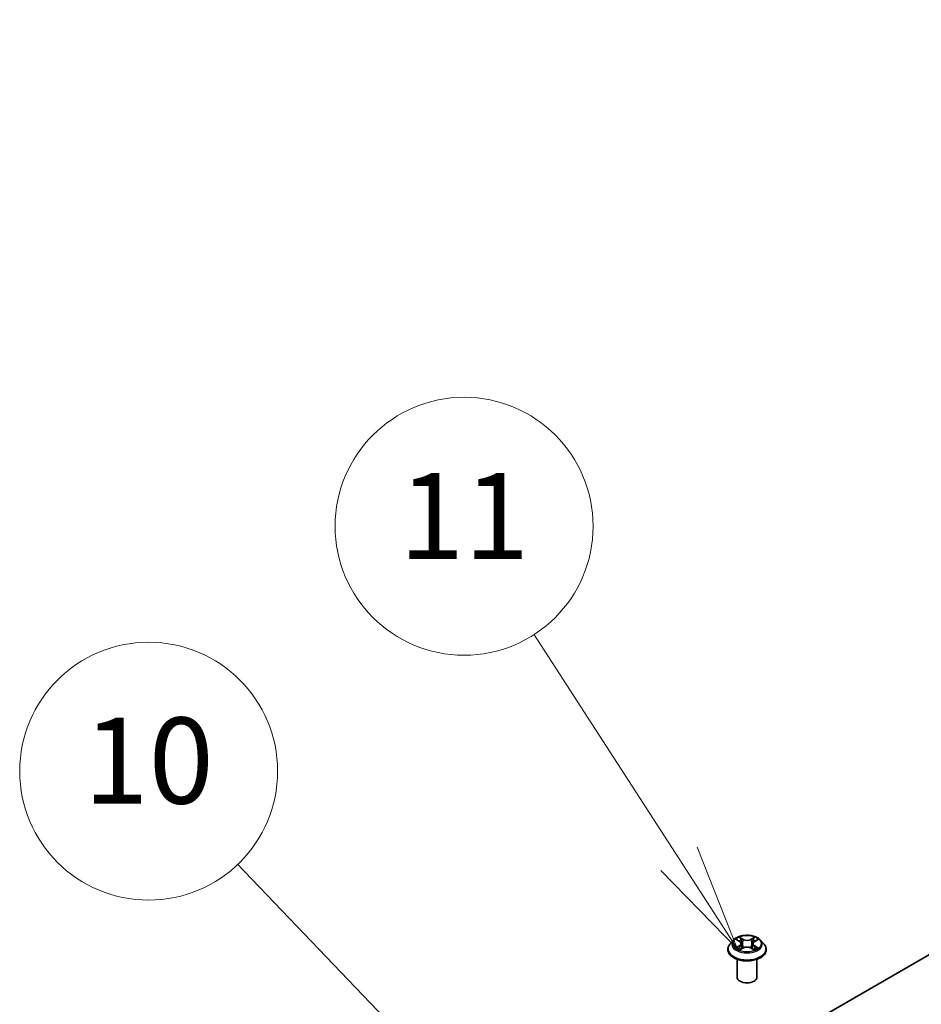
# Model space of a CAD drawing. Units: millimetres. Extents: x 7 to 9451, y 4 to 1830.
# Drawn here: x 129 to 139, y 69 to 81 of the extents above; entities that cross this region are included whole.
import ezdxf

# ---------------------------------------------------------------- set-up
doc = ezdxf.new("R2010")
doc.units = ezdxf.units.MM
doc.header["$LTSCALE"] = 0.5
for name, color, linetype, lineweight in [('Symbol (TK)', 100, 'Continuous', 18), ('Visible (ISO)', 7, 'Continuous', 35), ('Visible Narrow (ISO)', 7, 'Continuous', 25)]:
    doc.layers.add(name, color=color, linetype=linetype, lineweight=lineweight)
doc.styles.add('Note Text (TK2)', font='MS PGothic.ttf')

# ---------------------------------------------------------------- blocks, each defined once
blk = doc.blocks.new('バルーン8')
at = {"layer": 'Symbol (TK)', "color": 100}
for p, q in [((273.056, 141.651), (269.679, 146.88)), ((274.412, 139.551), (273.476, 141.922)), ((273.056, 141.651), (274.412, 139.551)), ((272.636, 141.38), (274.412, 139.551))]:
    blk.add_line(p, q, dxfattribs=at)
at = {"layer": 'Symbol (TK)'}
blk.add_circle((268.057, 149.392), 3, dxfattribs=at)
at = {"layer": 'Symbol (TK)', "color": 7, "insert": (268.057, 149.369), "char_height": 2, "attachment_point": 5, "style": 'Note Text (TK2)'}
blk.add_mtext('11', dxfattribs=at)
blk = doc.blocks.new('バルーン9')
at = {"layer": 'Symbol (TK)', "color": 100}
for p, q in [((268.891, 135.146), (262.785, 141.532)), ((270.618, 133.339), (269.252, 135.491)), ((268.891, 135.146), (270.618, 133.339)), ((268.529, 134.8), (270.618, 133.339))]:
    blk.add_line(p, q, dxfattribs=at)
at = {"layer": 'Symbol (TK)'}
blk.add_circle((260.719, 143.693), 3, dxfattribs=at)
at = {"layer": 'Symbol (TK)', "color": 7, "insert": (260.719, 143.681), "char_height": 2, "attachment_point": 5, "style": 'Note Text (TK2)'}
blk.add_mtext('10', dxfattribs=at)

msp = doc.modelspace()

# ---------------------------------------------------------------- linework, layer by layer
at = {"layer": 'Visible (ISO)'}
for p, q in [((137.06295, 68.34198), (158.27615, 80.58943)), ((137.16084, 69.88135), (137.12268, 69.83879)), ((137.19871, 69.88629), (137.2312, 69.86668)), ((137.40645, 69.86621), (137.43931, 69.88567)), ((137.47635, 69.88135), (137.51451, 69.83879)), ((137.09552, 69.77085), (137.09552, 69.7734)), ((137.23646, 69.76966), (137.27067, 69.78856)), ((137.25114, 69.83993), (137.25744, 69.78125)), ((137.3657, 69.78829), (137.39955, 69.76924)), ((137.38605, 69.83918), (137.37974, 69.78039)), ((137.54167, 69.77085), (137.54167, 69.7734)), ((137.20321, 69.45053), (137.20321, 69.65767)), ((137.43398, 69.45053), (137.43398, 69.65767))]:
    msp.add_line(p, q, dxfattribs=at)
msp.add_ellipse((137.31859, 69.45053), major_axis=(-0.11538, 0), ratio=0.57735027, start_param=0, end_param=3.14159265, dxfattribs=at)
for points, knots in [([(137.47635, 69.88135), (137.46691, 69.89189), (137.45492, 69.90112), (137.42664, 69.91703), (137.41016, 69.92357), (137.3748, 69.93313), (137.35592, 69.93615), (137.31766, 69.93847), (137.29829, 69.93779), (137.2608, 69.9328), (137.24269, 69.92849), (137.20941, 69.91649), (137.19425, 69.90878), (137.17366, 69.89403), (137.16675, 69.88795), (137.16084, 69.88135)], [1.26769687, 1.26769687, 1.26769687, 1.26769687, 1.5887098, 1.5887098, 1.92313839, 1.92313839, 2.25621584, 2.25621584, 2.58752928, 2.58752928, 2.91926519, 2.91926519, 3.25324316, 3.25324316, 3.4541563, 3.4541563, 3.4541563, 3.4541563]), ([(137.12268, 69.83879), (137.11925, 69.83495), (137.11609, 69.83098), (137.1104, 69.82281), (137.10787, 69.8186), (137.10347, 69.80997), (137.1016, 69.80556), (137.09859, 69.79656), (137.09744, 69.79198), (137.0959, 69.78274), (137.09552, 69.77807), (137.09552, 69.7734)], [3.454156296, 3.454156296, 3.454156296, 3.454156296, 3.549669619, 3.549669619, 3.645182941, 3.645182941, 3.740696264, 3.740696264, 3.836209586, 3.836209586, 3.931722908, 3.931722908, 3.931722908, 3.931722908]), ([(137.09552, 69.77085), (137.09552, 69.75709), (137.09914, 69.74337), (137.11321, 69.71709), (137.1239, 69.70458), (137.15149, 69.68189), (137.16862, 69.67181), (137.20739, 69.65535), (137.22903, 69.64899), (137.27453, 69.64062), (137.29838, 69.63859), (137.34594, 69.63904), (137.36964, 69.64151), (137.41459, 69.65071), (137.43582, 69.65744), (137.47375, 69.67463), (137.49041, 69.68508), (137.51731, 69.70881), (137.52758, 69.72208), (137.53904, 69.7474), (137.54167, 69.75912), (137.54167, 69.77085)], [3.93172291, 3.93172291, 3.93172291, 3.93172291, 4.23143349, 4.23143349, 4.54384447, 4.54384447, 4.86833751, 4.86833751, 5.19406545, 5.19406545, 5.51881592, 5.51881592, 5.84317077, 5.84317077, 6.16800487, 6.16800487, 6.49380227, 6.49380227, 6.81771732, 6.81771732, 7.07331556, 7.07331556, 7.07331556, 7.07331556]), ([(137.21279, 69.78611), (137.21417, 69.78496), (137.21566, 69.7838), (137.21886, 69.78148), (137.22058, 69.78032), (137.22422, 69.77804), (137.22614, 69.77691), (137.2302, 69.77469), (137.23233, 69.77361), (137.23583, 69.77195), (137.23714, 69.77136), (137.23847, 69.77077)], [4.534839492, 4.534839492, 4.534839492, 4.534839492, 4.605011108, 4.605011108, 4.675182723, 4.675182723, 4.745354339, 4.745354339, 4.815525954, 4.815525954, 4.855748985, 4.855748985, 4.855748985, 4.855748985]), ([(137.25114, 69.83993), (137.25091, 69.842), (137.25044, 69.84406), (137.24901, 69.84808), (137.24806, 69.85004), (137.24573, 69.85381), (137.24435, 69.85563), (137.24121, 69.85909), (137.23944, 69.86074), (137.23557, 69.86386), (137.23346, 69.86532), (137.2312, 69.86668)], [0.85203361, 0.85203361, 0.85203361, 0.85203361, 0.992295495, 0.992295495, 1.13255738, 1.13255738, 1.272819265, 1.272819265, 1.413081149, 1.413081149, 1.553343034, 1.553343034, 1.553343034, 1.553343034]), ([(137.3657, 69.78829), (137.36059, 69.79117), (137.35478, 69.79355), (137.34225, 69.79719), (137.33553, 69.79843), (137.32179, 69.7997), (137.31475, 69.79972), (137.30099, 69.79853), (137.29425, 69.79732), (137.28167, 69.79375), (137.27582, 69.7914), (137.27067, 69.78856)], [1.58824962, 1.58824962, 1.58824962, 1.58824962, 1.89542757, 1.89542757, 2.20260552, 2.20260552, 2.50978346, 2.50978346, 2.81696141, 2.81696141, 3.12413936, 3.12413936, 3.12413936, 3.12413936]), ([(137.40645, 69.86621), (137.40414, 69.86484), (137.40198, 69.86337), (137.39802, 69.86024), (137.39621, 69.85857), (137.39299, 69.85507), (137.39158, 69.85324), (137.38919, 69.84942), (137.38822, 69.84744), (137.38676, 69.84337), (137.38628, 69.84128), (137.38605, 69.83918)], [3.159045946, 3.159045946, 3.159045946, 3.159045946, 3.301200667, 3.301200667, 3.443355389, 3.443355389, 3.58551011, 3.58551011, 3.727664832, 3.727664832, 3.869819553, 3.869819553, 3.869819553, 3.869819553]), ([(137.39764, 69.77031), (137.39904, 69.77091), (137.4004, 69.77151), (137.40398, 69.77318), (137.40614, 69.77425), (137.41025, 69.77645), (137.4122, 69.77758), (137.4159, 69.77985), (137.41764, 69.78101), (137.4209, 69.78332), (137.42242, 69.78448), (137.42382, 69.78564)], [6.138579503, 6.138579503, 6.138579503, 6.138579503, 6.180097485, 6.180097485, 6.250225778, 6.250225778, 6.320354071, 6.320354071, 6.390482365, 6.390482365, 6.460610658, 6.460610658, 6.460610658, 6.460610658]), ([(137.54167, 69.7734), (137.54167, 69.77807), (137.54128, 69.78274), (137.53975, 69.79198), (137.5386, 69.79656), (137.53559, 69.80556), (137.53372, 69.80997), (137.52932, 69.8186), (137.52678, 69.82281), (137.5211, 69.83098), (137.51794, 69.83495), (137.51451, 69.83879)], [0.790130255, 0.790130255, 0.790130255, 0.790130255, 0.885643577, 0.885643577, 0.9811569, 0.9811569, 1.076670222, 1.076670222, 1.172183545, 1.172183545, 1.267696867, 1.267696867, 1.267696867, 1.267696867])]:
    msp.add_open_spline(points, degree=3, knots=knots, dxfattribs=at)
at = {"layer": 'Visible Narrow (ISO)'}
for p, q in [((137.18776, 69.89155), (137.22921, 69.86653)), ((137.27338, 69.89179), (137.23043, 69.91596)), ((137.2437, 69.90253), (137.2707, 69.88734)), ((137.2707, 69.88734), (137.2668, 69.83288)), ((137.408, 69.91547), (137.36466, 69.89154)), ((137.36731, 69.88707), (137.39455, 69.90212)), ((137.36731, 69.88707), (137.37117, 69.83259)), ((137.40841, 69.86604), (137.45027, 69.89084)), ((137.22878, 69.81383), (137.18692, 69.78903)), ((137.20521, 69.79383), (137.23152, 69.80942)), ((137.22919, 69.7644), (137.27253, 69.78833)), ((137.23152, 69.80942), (137.23422, 69.77271)), ((137.36381, 69.78808), (137.40676, 69.76391)), ((137.40521, 69.80894), (137.4025, 69.77249)), ((137.40521, 69.80894), (137.43127, 69.79321)), ((137.44943, 69.78832), (137.40798, 69.81334))]:
    msp.add_line(p, q, dxfattribs=at)
for centre, major_axis, ratio, start_param, end_param in [((137.31859, 69.83422), (-0.17763, 0), 0.57735027, 5.8056187, 9.90234457), ((137.31859, 69.83993), (-0.15847, 0), 0.57735027, 5.30237053, 5.68373957), ((137.31859, 69.82249), (0.12401, 0), 0.57735027, 2.17156222, 2.4166791), ((137.24103, 69.90122), (-0.00315, -0.00221), 0.18715935, 1.04653227, 2.44171444), ((137.25044, 69.88131), (-0.00371, -0.00102), 0.22191518, 3.8477605, 5.20318362), ((137.27338, 69.88865), (-0.00189, -0.00335), 0.56995916, 3.92071062, 5.40424048), ((137.31924, 69.91609), (0.06954, 0), 0.57735027, 3.93971202, 5.47560176), ((137.31924, 69.91895), (-0.06571, 0), 0.57735027, 0.79811936, 2.33400911), ((137.36466, 69.8884), (0.00186, -0.00337), 0.5644005, 0.88351393, 2.3670438), ((137.38769, 69.88093), (-0.0037, 0.00103), 0.22392707, 4.21395535, 5.56937847), ((137.31859, 69.82249), (0.12401, 0), 0.57735027, 0.717024, 0.96056625), ((137.3972, 69.9008), (-0.00313, 0.00223), 0.18277676, 0.70629982, 2.10148199), ((137.31859, 69.83993), (-0.15847, 0), 0.57735027, 3.7315742, 4.11294325), ((137.31859, 69.78025), (-0.22059, 0), 0.57735027, 5.8056187, 9.90234457), ((137.31859, 69.7734), (-0.22308, 0), 0.57735027, 0, 3.14159265), ((137.31859, 69.77085), (0.22308, 0), 0.57735027, 3.14159265, 6.28318531), ((137.31859, 69.83993), (0.15847, 0), 0.57735027, 3.7315742, 4.11294325), ((137.20795, 69.79256), (-0.00075, -0.00377), 0.77737459, 4.52571532, 5.92089749), ((137.21914, 69.78454), (-0.00327, -0.00203), 0.72834132, 5.15864933, 5.78222185), ((137.18173, 69.84031), (0.06571, 0), 0.57735027, 5.51050834, 7.04639809), ((137.22878, 69.81069), (0.00196, -0.00331), 0.58464794, 0.86622259, 2.34975246), ((137.22921, 69.86339), (0.00199, 0.00329), 0.59001588, 0, 0.7967397), ((137.18173, 69.83744), (0.06954, 0), 0.57735027, 5.51050834, 6.34508866), ((137.26413, 69.83157), (-0.00371, -0.00102), 0.22188175, 3.84775385, 5.1987998), ((137.27253, 69.78519), (-0.00186, 0.00337), 0.5644005, 5.50863645, 6.28318531), ((137.31795, 69.76092), (0.06571, 0), 0.57735027, 0.79811936, 2.33400911), ((137.36381, 69.78494), (0.00189, 0.00335), 0.56995916, 0, 0.77911796), ((137.37382, 69.83127), (-0.0037, 0.00103), 0.22389388, 4.21833929, 5.56938524), ((137.45546, 69.83956), (-0.06571, 0), 0.57735027, 5.51050834, 7.04639809), ((137.45546, 69.83669), (-0.06954, 0), 0.57735027, 6.22128195, 7.04639809), ((137.40798, 69.8102), (-0.00199, -0.00329), 0.59001588, 3.93833235, 5.42186222), ((137.40841, 69.8629), (-0.00196, 0.00331), 0.58464794, 5.49134511, 6.28318531), ((137.31859, 69.83993), (0.15847, 0), 0.57735027, 5.30237053, 5.68373957), ((137.4174, 69.784), (-0.00327, 0.00202), 0.73112603, 3.65594421, 4.25652388), ((137.4285, 69.79196), (0.00073, -0.00378), 0.78212232, 0.35991407, 1.75509623)]:
    msp.add_ellipse(centre, major_axis=major_axis, ratio=ratio, start_param=start_param, end_param=end_param, dxfattribs=at)
msp.add_ellipse((137.31859, 69.83993), major_axis=(0.16473, 0), ratio=0.57735027, dxfattribs=at)
for points, knots in [([(137.20616, 69.8818), (137.20553, 69.88251), (137.20485, 69.88319), (137.20249, 69.88528), (137.20066, 69.88652), (137.19703, 69.8885), (137.19526, 69.88928), (137.19157, 69.89061), (137.18966, 69.89114), (137.18776, 69.89155)], [0.0018338293, 0.0018338293, 0.0018338293, 0.0018338293, 0.0059340385, 0.0059340385, 0.0154285, 0.0154285, 0.0237449879, 0.0237449879, 0.0323943032, 0.0323943032, 0.0323943032, 0.0323943032]), ([(137.18776, 69.89155), (137.18948, 69.8909), (137.19123, 69.89016), (137.1946, 69.88858), (137.19624, 69.88774), (137.19812, 69.88665), (137.19842, 69.88647), (137.19871, 69.88629)], [-0.0323943032, -0.0323943032, -0.0323943032, -0.0323943032, -0.0237449879, -0.0237449879, -0.0154285, -0.0154285, -0.0138589245, -0.0138589245, -0.0138589245, -0.0138589245]), ([(137.2437, 69.90253), (137.24245, 69.90376), (137.24124, 69.90503), (137.23817, 69.90826), (137.23637, 69.91018), (137.23318, 69.9134), (137.2318, 69.91474), (137.23043, 69.91596)], [-0.0320559737, -0.0320559737, -0.0320559737, -0.0320559737, -0.0236501899, -0.0236501899, -0.0102009359, -0.0102009359, 0.0003383294, 0.0003383294, 0.0003383294, 0.0003383294]), ([(137.23043, 69.91596), (137.23127, 69.91462), (137.23212, 69.91308), (137.23416, 69.90924), (137.23537, 69.90686), (137.2377, 69.90279), (137.23869, 69.90117), (137.23981, 69.89961)], [-0.0003383294, -0.0003383294, -0.0003383294, -0.0003383294, 0.0102009359, 0.0102009359, 0.0236501899, 0.0236501899, 0.0320559737, 0.0320559737, 0.0320559737, 0.0320559737]), ([(137.23981, 69.89961), (137.24174, 69.89692), (137.24347, 69.89402), (137.24641, 69.88793), (137.24761, 69.88475), (137.24849, 69.88155)], [-0.0289828459, -0.0289828459, -0.0289828459, -0.0289828459, -0.0145850634, -0.0145850634, 0, 0, 0, 0]), ([(137.25311, 69.88262), (137.25215, 69.88613), (137.25084, 69.88964), (137.24765, 69.89636), (137.24579, 69.89956), (137.2437, 69.90253)], [0, 0, 0, 0, 0.0145850634, 0.0145850634, 0.0289828459, 0.0289828459, 0.0289828459, 0.0289828459]), ([(137.24849, 69.88155), (137.25078, 69.87326), (137.25306, 69.86497), (137.25762, 69.8484), (137.25991, 69.84011), (137.26219, 69.83182)], [-0.0687798542, -0.0687798542, -0.0687798542, -0.0687798542, -0.0343899271, -0.0343899271, 0, 0, 0, 0]), ([(137.2668, 69.83288), (137.26452, 69.84117), (137.26224, 69.84946), (137.25768, 69.86604), (137.2554, 69.87433), (137.25311, 69.88262)], [0, 0, 0, 0, 0.0343899271, 0.0343899271, 0.0687798542, 0.0687798542, 0.0687798542, 0.0687798542]), ([(137.38504, 69.88226), (137.38273, 69.87398), (137.38042, 69.8657), (137.37579, 69.84915), (137.37348, 69.84087), (137.37117, 69.83259)], [0, 0, 0, 0, 0.0343899271, 0.0343899271, 0.0687798542, 0.0687798542, 0.0687798542, 0.0687798542]), ([(137.37578, 69.83151), (137.3781, 69.83978), (137.38041, 69.84806), (137.38504, 69.86461), (137.38735, 69.87289), (137.38966, 69.88117)], [-0.0687798542, -0.0687798542, -0.0687798542, -0.0687798542, -0.0343899271, -0.0343899271, 0, 0, 0, 0]), ([(137.39455, 69.90212), (137.39244, 69.89914), (137.39054, 69.89593), (137.38733, 69.88923), (137.38601, 69.88575), (137.38504, 69.88226)], [0, 0, 0, 0, 0.014491423, 0.014491423, 0.0289828459, 0.0289828459, 0.0289828459, 0.0289828459]), ([(137.38966, 69.88117), (137.39055, 69.88434), (137.39176, 69.8875), (137.39472, 69.89357), (137.39648, 69.89648), (137.39844, 69.89917)], [-0.0289828459, -0.0289828459, -0.0289828459, -0.0289828459, -0.014491423, -0.014491423, 0, 0, 0, 0]), ([(137.408, 69.91547), (137.40686, 69.91448), (137.40571, 69.9134), (137.40344, 69.91118), (137.40231, 69.91004), (137.39987, 69.90753), (137.39855, 69.90615), (137.39632, 69.90386), (137.39545, 69.90298), (137.39455, 69.90212)], [-0.0323943032, -0.0323943032, -0.0323943032, -0.0323943032, -0.0237449879, -0.0237449879, -0.0154285, -0.0154285, -0.0059340385, -0.0059340385, 0, 0, 0, 0]), ([(137.39844, 69.89917), (137.39924, 69.90028), (137.39997, 69.9014), (137.40175, 69.9043), (137.40271, 69.90605), (137.40439, 69.90915), (137.40512, 69.91053), (137.40658, 69.91315), (137.40729, 69.91438), (137.408, 69.91547)], [0, 0, 0, 0, 0.0059340385, 0.0059340385, 0.0154285, 0.0154285, 0.0237449879, 0.0237449879, 0.0323943032, 0.0323943032, 0.0323943032, 0.0323943032]), ([(137.45027, 69.89084), (137.44795, 69.89035), (137.4456, 69.88968), (137.44042, 69.88765), (137.43764, 69.88618), (137.43397, 69.88337), (137.43285, 69.88237), (137.43186, 69.88126)], [-0.0003383294, -0.0003383294, -0.0003383294, -0.0003383294, 0.0102009359, 0.0102009359, 0.0236501899, 0.0236501899, 0.0300738444, 0.0300738444, 0.0300738444, 0.0300738444]), ([(137.43931, 69.88568), (137.44081, 69.88656), (137.44235, 69.88738), (137.44602, 69.88915), (137.44815, 69.89005), (137.45027, 69.89084)], [-0.0180887779, -0.0180887779, -0.0180887779, -0.0180887779, -0.0102009359, -0.0102009359, 0.0003383294, 0.0003383294, 0.0003383294, 0.0003383294]), ([(137.20521, 69.79383), (137.20391, 69.79359), (137.20247, 69.79332), (137.19854, 69.79251), (137.19595, 69.79189), (137.19117, 69.79052), (137.18903, 69.78982), (137.18692, 69.78903)], [-0.0320559737, -0.0320559737, -0.0320559737, -0.0320559737, -0.0236501899, -0.0236501899, -0.0102009359, -0.0102009359, 0.0003383294, 0.0003383294, 0.0003383294, 0.0003383294]), ([(137.18692, 69.78903), (137.18924, 69.78952), (137.19158, 69.78983), (137.19677, 69.79016), (137.19955, 69.79008), (137.20359, 69.78969), (137.20502, 69.78946), (137.20621, 69.78924)], [-0.0003383294, -0.0003383294, -0.0003383294, -0.0003383294, 0.0102009359, 0.0102009359, 0.0236501899, 0.0236501899, 0.0320559737, 0.0320559737, 0.0320559737, 0.0320559737]), ([(137.21639, 69.78581), (137.21504, 69.78798), (137.21338, 69.78978), (137.2096, 69.79247), (137.20748, 69.79338), (137.20521, 69.79383)], [0, 0, 0, 0, 0.0145850634, 0.0145850634, 0.0289828459, 0.0289828459, 0.0289828459, 0.0289828459]), ([(137.20621, 69.78924), (137.20826, 69.78885), (137.21016, 69.78804), (137.21218, 69.78661), (137.21249, 69.78637), (137.21279, 69.78611)], [-0.0289828459, -0.0289828459, -0.0289828459, -0.0289828459, -0.0145850634, -0.0145850634, -0.0118556954, -0.0118556954, -0.0118556954, -0.0118556954]), ([(137.23777, 69.77039), (137.23734, 69.77041), (137.23693, 69.7704), (137.23544, 69.77024), (137.23448, 69.76987), (137.2328, 69.76878), (137.23206, 69.76811), (137.23061, 69.76647), (137.2299, 69.76549), (137.22919, 69.7644)], [0.0025099665, 0.0025099665, 0.0025099665, 0.0025099665, 0.0059340385, 0.0059340385, 0.0154285, 0.0154285, 0.0237449879, 0.0237449879, 0.0323943032, 0.0323943032, 0.0323943032, 0.0323943032]), ([(137.22919, 69.7644), (137.23033, 69.76539), (137.23148, 69.76633), (137.23375, 69.76801), (137.23488, 69.76876), (137.23616, 69.7695), (137.23631, 69.76958), (137.23646, 69.76966)], [-0.0323943032, -0.0323943032, -0.0323943032, -0.0323943032, -0.0237449879, -0.0237449879, -0.0154285, -0.0154285, -0.0143500771, -0.0143500771, -0.0143500771, -0.0143500771]), ([(137.26219, 69.83182), (137.26545, 69.81998), (137.2692, 69.80835), (137.27427, 69.79503), (137.27504, 69.79308), (137.27582, 69.79114)], [-0.0982412545, -0.0982412545, -0.0982412545, -0.0982412545, -0.0491206273, -0.0491206273, -0.0406396505, -0.0406396505, -0.0406396505, -0.0406396505]), ([(137.2795, 69.79269), (137.27879, 69.79455), (137.27811, 69.79643), (137.27339, 69.8096), (137.26987, 69.82114), (137.2668, 69.83288)], [0.0409468554, 0.0409468554, 0.0409468554, 0.0409468554, 0.0491206273, 0.0491206273, 0.0982412545, 0.0982412545, 0.0982412545, 0.0982412545]), ([(137.37117, 69.83259), (137.36806, 69.82088), (137.3645, 69.80935), (137.35968, 69.79603), (137.35893, 69.794), (137.35815, 69.79197)], [0, 0, 0, 0, 0.0491206273, 0.0491206273, 0.0580270652, 0.0580270652, 0.0580270652, 0.0580270652]), ([(137.36178, 69.79033), (137.36265, 69.79246), (137.3635, 69.7946), (137.36869, 69.80807), (137.37248, 69.81969), (137.37578, 69.83151)], [-0.058426385, -0.058426385, -0.058426385, -0.058426385, -0.0491206273, -0.0491206273, 0, 0, 0, 0]), ([(137.40676, 69.76391), (137.40592, 69.76525), (137.40507, 69.76642), (137.40303, 69.76857), (137.40182, 69.7694), (137.39974, 69.76993), (137.39905, 69.76999), (137.3983, 69.76994)], [-0.0003383294, -0.0003383294, -0.0003383294, -0.0003383294, 0.0102009359, 0.0102009359, 0.0236501899, 0.0236501899, 0.0296861603, 0.0296861603, 0.0296861603, 0.0296861603]), ([(137.39955, 69.76924), (137.40058, 69.76866), (137.4016, 69.768), (137.40401, 69.76627), (137.40539, 69.76513), (137.40676, 69.76391)], [-0.017807186, -0.017807186, -0.017807186, -0.017807186, -0.0102009359, -0.0102009359, 0.0003383294, 0.0003383294, 0.0003383294, 0.0003383294]), ([(137.43127, 69.79321), (137.429, 69.79277), (137.42688, 69.79187), (137.42314, 69.78919), (137.42151, 69.78741), (137.42017, 69.78525)], [0, 0, 0, 0, 0.014491423, 0.014491423, 0.0289828459, 0.0289828459, 0.0289828459, 0.0289828459]), ([(137.42382, 69.78564), (137.42408, 69.78585), (137.42434, 69.78604), (137.42629, 69.78744), (137.42818, 69.78824), (137.43023, 69.78863)], [-0.0167561229, -0.0167561229, -0.0167561229, -0.0167561229, -0.014491423, -0.014491423, 0, 0, 0, 0]), ([(137.43023, 69.78863), (137.43106, 69.78878), (137.43202, 69.78893), (137.4347, 69.78926), (137.43653, 69.78939), (137.44015, 69.78943), (137.44193, 69.78936), (137.44562, 69.78901), (137.44753, 69.78873), (137.44943, 69.78832)], [0, 0, 0, 0, 0.0059340385, 0.0059340385, 0.0154285, 0.0154285, 0.0237449879, 0.0237449879, 0.0323943032, 0.0323943032, 0.0323943032, 0.0323943032]), ([(137.44943, 69.78832), (137.4477, 69.78897), (137.44596, 69.78957), (137.44259, 69.79061), (137.44095, 69.79107), (137.43756, 69.79192), (137.43582, 69.79231), (137.43315, 69.79285), (137.43217, 69.79304), (137.43127, 69.79321)], [-0.0323943032, -0.0323943032, -0.0323943032, -0.0323943032, -0.0237449879, -0.0237449879, -0.0154285, -0.0154285, -0.0059340385, -0.0059340385, 0, 0, 0, 0])]:
    msp.add_open_spline(points, degree=3, knots=knots, dxfattribs=at)
for points in [[(137.21922, 69.78126), (137.21828, 69.78278), (137.21734, 69.78429), (137.21639, 69.78581)], [(137.42017, 69.78525), (137.41928, 69.78382), (137.41839, 69.78238), (137.4175, 69.78094)]]:
    msp.add_open_spline(points, degree=3, dxfattribs=at)

# ---------------------------------------------------------------- block references
at = {"layer": 'Symbol (TK)', "xscale": 0.5, "yscale": 0.5, "zscale": 0.5}
for name in ['バルーン8', 'バルーン9']:
    msp.add_blockref(name, (0, 0), dxfattribs=at)

doc.saveas('drawing.dxf')
